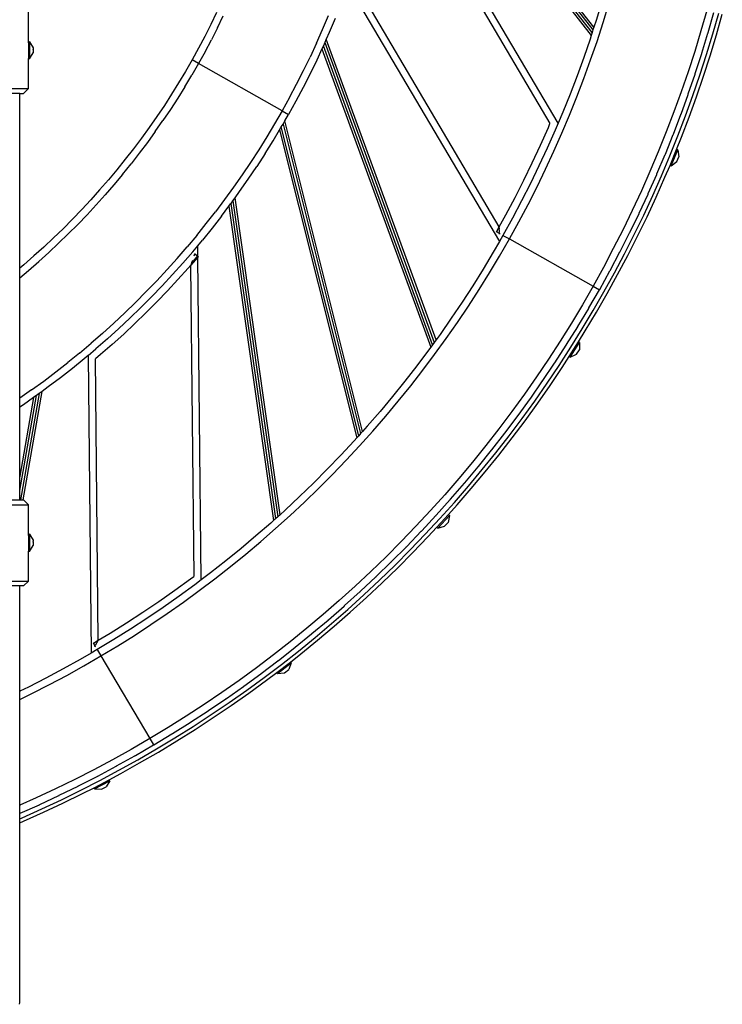
# Model space of a CAD drawing. Units: millimetres. Extents: x 1566 to 7514, y 3577 to 5806.
# Drawn here: x 5352 to 5923, y 3724 to 4524 of the extents above; entities that cross this region are included whole.
import ezdxf

# ---------------------------------------------------------------- set-up
doc = ezdxf.new("R2010")
doc.units = ezdxf.units.MM
doc.layers.add('Edges', color=7, linetype='Continuous')

# ---------------------------------------------------------------- blocks, each defined once
blk = doc.blocks.new('Water wheel rs')
at = {"layer": 'Edges'}
for p, q in [((717.2, -31.2), (877.07, -235.24)), ((877.81, -232.94), (717.5, -28.34)), ((716.6, -36.68), (875.64, -239.66)), ((876.38, -237.37), (716.93, -33.86)), ((848.8, -310.93), (715.41, -85.14)), ((713.81, -94.24), (842.1, -311.37)), ((678.09, -198.92), (801.07, -407.06)), ((800.95, -395.07), (684.7, -198.3)), ((884.19, -212.33), (879.56, -227.52)), ((885.29, -229.32), (889.94, -214.03)), ((418.32, -244.82), (418.32, -220.82)), ((571.28, -221.2), (566.55, -230.94)), ((571.92, -233.61), (576.7, -223.78)), ((657.3, -234.89), (662.09, -223.58)), ((969.52, -219.4), (964.76, -236.08)), ((970.64, -237.36), (975.3, -220.99)), ((974.47, -238.49), (979.27, -221.64)), ((977.35, -239.34), (982.17, -222.44)), ((566.55, -230.94), (561.65, -240.58)), ((667.63, -225.86), (662.81, -237.28)), ((879.56, -227.52), (877.81, -232.94)), ((880.37, -244.53), (885.29, -229.32)), ((571.92, -233.61), (566.97, -243.35)), ((652.32, -246.12), (657.3, -234.89)), ((662.81, -237.28), (660.32, -242.89)), ((875.64, -239.66), (874.68, -242.63)), ((876.38, -237.37), (875.64, -239.66)), ((877.07, -235.24), (876.38, -237.37)), ((877.81, -232.94), (877.07, -235.24)), ((964.76, -236.08), (959.71, -252.68)), ((965.56, -254.06), (970.52, -237.78)), ((969.38, -255.26), (974.47, -238.49)), ((970.52, -237.78), (970.57, -237.57)), ((970.57, -237.57), (970.64, -237.36)), ((972.24, -256.16), (977.35, -239.34)), ((418.32, -244.82), (418.32, -245.06)), ((419.32, -244.82), (418.32, -244.82)), ((418.32, -245.76), (418.32, -245.06)), ((418.32, -245.76), (418.32, -258.58)), ((419.32, -245.06), (419.32, -244.82)), ((419.32, -244.82), (422.32, -249.72)), ((419.32, -245.06), (419.32, -258.58)), ((561.65, -240.58), (556.58, -250.14)), ((561.86, -253), (566.97, -243.35)), ((652.32, -246.12), (647.14, -257.27)), ((659.15, -245.53), (658, -248.12)), ((660.32, -242.89), (659.15, -245.53)), ((659.15, -245.53), (748.15, -489)), ((749.56, -487.04), (660.32, -242.89)), ((874.68, -242.63), (869.53, -257.66)), ((875.18, -259.65), (880.37, -244.53)), ((419.32, -258.82), (422.32, -253.92)), ((422.32, -249.72), (422.32, -249.79)), ((422.32, -249.79), (422.32, -250.34)), ((422.32, -250.34), (422.32, -250.77)), ((422.32, -251.28), (422.32, -250.77)), ((422.32, -251.28), (422.32, -251.82)), ((422.32, -251.82), (422.32, -253.85)), ((422.32, -253.85), (422.32, -253.92)), ((556.58, -250.14), (551.34, -259.62)), ((561.86, -253), (556.57, -262.56)), ((656.81, -250.69), (652.56, -259.84)), ((657.78, -248.6), (656.81, -250.69)), ((656.81, -250.69), (745.34, -492.87)), ((658, -248.12), (657.78, -248.6)), ((746.75, -490.92), (658, -248.12)), ((959.71, -252.68), (954.37, -269.18)), ((960.2, -270.67), (965.43, -254.47)), ((963.99, -271.93), (969.38, -255.26)), ((965.43, -254.47), (965.5, -254.27)), ((965.5, -254.27), (965.56, -254.06)), ((418.32, -258.82), (418.32, -258.58)), ((419.32, -258.82), (418.32, -258.82)), ((418.32, -282.82), (418.32, -258.82)), ((419.32, -258.82), (419.32, -258.58)), ((551.34, -259.62), (545.95, -268.99)), ((556.57, -262.56), (551.12, -272.03)), ((556.57, -262.56), (551.34, -259.62)), ((624.51, -300.88), (556.57, -262.56)), ((641.77, -268.32), (647.14, -257.27)), ((652.56, -259.84), (647.14, -270.99)), ((869.53, -257.66), (864.11, -272.59)), ((869.74, -274.68), (875.18, -259.65)), ((966.84, -272.88), (972.24, -256.16)), ((545.95, -268.99), (540.39, -278.28)), ((636.21, -279.27), (641.77, -268.32)), ((647.14, -270.99), (641.53, -282.04)), ((954.37, -269.18), (948.74, -285.59)), ((954.55, -287.18), (960.06, -271.08)), ((960.06, -271.08), (960.13, -270.88)), ((960.13, -270.88), (960.2, -270.67)), ((540.39, -278.28), (534.66, -287.46)), ((545.51, -281.4), (551.12, -272.03)), ((630.45, -290.13), (636.21, -279.27)), ((864.11, -272.59), (858.44, -287.42)), ((864.03, -289.62), (869.74, -274.68)), ((958.32, -288.51), (963.99, -271.93)), ((961.15, -289.51), (966.84, -272.88)), ((104.32, -282.82), (418.32, -282.82)), ((411.32, -286.82), (401.32, -286.82)), ((411.32, -428.7), (411.32, -286.82)), ((411.32, -286.82), (414.32, -286.82)), ((414.32, -286.82), (418.32, -282.82)), ((534.66, -287.46), (528.78, -296.54)), ((545.51, -281.4), (539.73, -290.68)), ((641.53, -282.04), (635.73, -292.98)), ((858.44, -287.42), (852.51, -302.16)), ((948.74, -285.59), (942.83, -301.9)), ((948.6, -303.59), (954.4, -287.59)), ((954.4, -287.59), (954.47, -287.39)), ((954.47, -287.39), (954.55, -287.18)), ((539.73, -290.68), (533.79, -299.85)), ((630.45, -290.13), (624.51, -300.88)), ((635.73, -292.98), (629.73, -303.83)), ((858.06, -304.45), (864.03, -289.62)), ((952.35, -304.99), (958.32, -288.51)), ((955.17, -306.03), (961.15, -289.51)), ((528.78, -296.54), (522.74, -305.52)), ((533.79, -299.85), (527.69, -308.91)), ((624.51, -300.88), (618.38, -311.53)), ((624.51, -300.88), (629.73, -303.83)), ((626.65, -309.18), (629.73, -303.83)), ((852.51, -302.16), (848.8, -310.93)), ((942.83, -301.9), (936.64, -318.11)), ((948.45, -304), (948.53, -303.8)), ((948.53, -303.8), (948.6, -303.59)), ((522.74, -305.52), (516.55, -314.39)), ((521.44, -317.87), (527.69, -308.91)), ((618.38, -311.53), (612.06, -322.07)), ((623.84, -314.08), (625.22, -311.68)), ((625.22, -311.68), (626.65, -309.18)), ((625.22, -311.68), (688.28, -563.11)), ((689.89, -561.32), (626.65, -309.18)), ((840.82, -314.4), (842.1, -311.37)), ((848.8, -310.93), (846.32, -316.79)), ((851.83, -319.17), (858.06, -304.45)), ((942.38, -319.9), (948.45, -304)), ((946.1, -321.36), (952.35, -304.99)), ((948.9, -322.45), (955.17, -306.03)), ((516.55, -314.39), (510.2, -323.16)), ((521.44, -317.87), (515.03, -326.72)), ((617.18, -325.2), (622.39, -316.52)), ((622.39, -316.52), (623.55, -314.57)), ((622.39, -316.52), (685.11, -566.63)), ((623.55, -314.57), (623.84, -314.08)), ((686.73, -564.84), (623.84, -314.08)), ((834.42, -328.82), (840.82, -314.4)), ((846.32, -316.79), (839.88, -331.3)), ((845.35, -333.79), (851.83, -319.17)), ((936.64, -318.11), (930.16, -334.2)), ((510.2, -323.16), (503.7, -331.81)), ((515.03, -326.72), (508.46, -335.45)), ((612.06, -322.07), (605.57, -332.5)), ((610.63, -335.72), (617.18, -325.2)), ((935.87, -336.09), (942.22, -320.3)), ((939.57, -337.62), (946.1, -321.36)), ((942.22, -320.3), (942.3, -320.1)), ((942.3, -320.1), (942.38, -319.9)), ((945.01, -332.29), (948.9, -322.45)), ((503.7, -331.81), (497.05, -340.34)), ((508.46, -335.45), (501.75, -344.07)), ((605.57, -332.5), (598.89, -342.81)), ((610.63, -335.72), (603.9, -346.12)), ((827.77, -343.13), (834.42, -328.82)), ((839.88, -331.3), (833.19, -345.71)), ((838.61, -348.28), (845.35, -333.79)), ((930.16, -334.2), (923.4, -350.18)), ((939.67, -345.23), (945.01, -332.29)), ((940.6, -345.61), (945.93, -332.67)), ((945.93, -332.67), (945.01, -332.29)), ((945.93, -332.67), (946.84, -338.34)), ((497.05, -340.34), (490.25, -348.76)), ((598.89, -342.81), (592.03, -353.01)), ((820.87, -357.32), (827.77, -343.13)), ((929.08, -352.17), (935.7, -336.49)), ((932.75, -353.76), (939.57, -337.62)), ((935.7, -336.49), (935.79, -336.29)), ((935.79, -336.29), (935.87, -336.09)), ((940.6, -345.61), (945.24, -342.23)), ((945.24, -342.23), (946.84, -338.34)), ((490.25, -348.76), (483.3, -357.06)), ((494.88, -352.57), (501.75, -344.07)), ((596.98, -356.4), (603.9, -346.12)), ((833.19, -345.71), (826.25, -359.99)), ((831.62, -362.66), (838.61, -348.28)), ((923.4, -350.18), (916.37, -366.04)), ((935.5, -354.95), (939.67, -345.23)), ((940.6, -345.61), (939.67, -345.23)), ((483.3, -357.06), (476.22, -365.24)), ((494.88, -352.57), (487.87, -360.95)), ((592.03, -353.01), (585, -363.08)), ((589.89, -366.56), (596.98, -356.4)), ((813.73, -371.39), (820.87, -357.32)), ((922.01, -368.13), (928.91, -352.57)), ((925.65, -369.78), (932.75, -353.76)), ((928.38, -371.02), (935.5, -354.95)), ((928.91, -352.57), (928.99, -352.37)), ((928.99, -352.37), (929.08, -352.17)), ((476.22, -365.24), (468.99, -373.29)), ((487.87, -360.95), (480.71, -369.21)), ((585, -363.08), (577.79, -373.03)), ((586.23, -371.6), (589.89, -366.56)), ((826.25, -359.99), (819.05, -374.15)), ((824.38, -376.92), (831.62, -362.66)), ((916.37, -366.04), (909.05, -381.77)), ((468.99, -373.29), (461.62, -381.21)), ((473.41, -377.33), (480.71, -369.21)), ((577.79, -373.03), (570.41, -382.86)), ((582.98, -376.1), (584.54, -373.93)), ((584.54, -373.93), (586.23, -371.6)), ((584.54, -373.93), (620.97, -630.57)), ((622.77, -628.95), (586.23, -371.6)), ((806.34, -385.33), (813.73, -371.39)), ((819.05, -374.15), (811.62, -388.18)), ((914.66, -383.96), (921.83, -368.52)), ((918.27, -385.67), (925.65, -369.78)), ((920.98, -386.96), (928.38, -371.02)), ((921.83, -368.52), (921.92, -368.32)), ((921.92, -368.32), (922.01, -368.13)), ((461.62, -381.21), (454.11, -389)), ((473.41, -377.33), (465.97, -385.33)), ((562.85, -392.55), (570.41, -382.86)), ((575.17, -386.5), (581.28, -378.37)), ((581.28, -378.37), (582.62, -376.6)), ((581.28, -378.37), (617.52, -633.68)), ((582.62, -376.6), (582.98, -376.1)), ((619.31, -632.07), (582.98, -376.1)), ((816.89, -391.04), (824.38, -376.92)), ((909.05, -381.77), (901.47, -397.37)), ((454.11, -389), (446.47, -396.67)), ((458.39, -393.2), (465.97, -385.33)), ((575.17, -386.5), (567.56, -396.28)), ((800.95, -395.07), (806.34, -385.33)), ((811.62, -388.18), (803.94, -402.09)), ((809.16, -405.03), (816.89, -391.04)), ((907.03, -399.66), (914.47, -384.35)), ((910.62, -401.44), (918.27, -385.67)), ((913.3, -402.77), (920.98, -386.96)), ((914.47, -384.35), (914.56, -384.15)), ((914.56, -384.15), (914.66, -383.96)), ((446.47, -396.67), (438.69, -404.19)), ((450.68, -400.94), (458.39, -393.2)), ((555.13, -402.11), (562.85, -392.55)), ((567.56, -396.28), (559.77, -405.92)), ((798.71, -399.14), (800.95, -395.07)), ((800.96, -395.23), (798.71, -399.14)), ((801.03, -400.45), (798.71, -399.14)), ((801, -395.15), (800.95, -395.07)), ((800.96, -395.23), (801, -395.15)), ((801.01, -396.55), (800.96, -395.23)), ((800.98, -396.76), (801.01, -396.71)), ((801.01, -398.19), (800.98, -396.76)), ((800.99, -396.64), (801.01, -396.59)), ((800.99, -396.67), (800.99, -396.64)), ((801.01, -396.71), (800.99, -396.67)), ((801.01, -396.59), (801.01, -396.55)), ((801.01, -398.25), (801.01, -398.19)), ((801.02, -398.28), (801.01, -398.25)), ((801.02, -399.71), (801.02, -398.28)), ((801.03, -399.74), (801.02, -399.71)), ((901.47, -397.37), (893.61, -412.84)), ((906.94, -399.85), (907.03, -399.66)), ((438.69, -404.19), (430.79, -411.58)), ((442.83, -408.54), (450.68, -400.94)), ((555.13, -402.11), (547.25, -411.53)), ((555.92, -410.51), (559.77, -405.92)), ((801.07, -407.06), (796.01, -415.85)), ((801.04, -401.11), (801.03, -400.45)), ((801.03, -400.45), (801.32, -400.61)), ((801.32, -400.61), (801.04, -401.11)), ((803.94, -402.09), (801.07, -407.06)), ((801.19, -418.89), (809.16, -405.03)), ((803.94, -402.09), (809.16, -405.03)), ((809.16, -405.03), (877.1, -443.35)), ((899.14, -415.22), (906.84, -400.04)), ((902.69, -417.06), (910.62, -401.44)), ((905.35, -418.44), (913.3, -402.77)), ((906.84, -400.04), (906.94, -399.85)), ((430.79, -411.58), (422.76, -418.83)), ((434.85, -416), (442.83, -408.54)), ((539.2, -420.81), (547.25, -411.53)), ((551.82, -415.42), (543.7, -424.78)), ((551.82, -415.42), (555.92, -410.51)), ((556.01, -418.99), (555.92, -410.51)), ((893.61, -412.84), (885.49, -428.17)), ((890.97, -430.65), (898.94, -415.6)), ((898.94, -415.6), (899.04, -415.41)), ((899.04, -415.41), (899.14, -415.22)), ((422.76, -418.83), (414.6, -425.94)), ((418.5, -430.5), (426.74, -423.32)), ((426.74, -423.32), (434.85, -416)), ((539.2, -420.81), (530.99, -429.95)), ((550.12, -426.8), (556.02, -419.75)), ((556.02, -419.75), (550.25, -426.39)), ((555.79, -418.8), (550.86, -424.69)), ((551.6, -422.61), (550.97, -424.37)), ((553.01, -418.63), (553.62, -416.96)), ((553.01, -418.63), (553.01, -418.67)), ((553.64, -416.9), (553.62, -416.96)), ((553.62, -416.96), (555.79, -418.8)), ((555.79, -418.8), (556.01, -418.99)), ((556.01, -418.99), (556.38, -419.31)), ((556.38, -419.31), (556.02, -419.75)), ((558.65, -681.98), (556.02, -419.75)), ((796.01, -415.85), (787.85, -429.48)), ((792.97, -432.6), (801.19, -418.89)), ((894.49, -432.55), (902.69, -417.06)), ((897.13, -433.98), (905.35, -418.44)), ((411.32, -428.7), (411.24, -428.77)), ((414.6, -425.94), (411.32, -428.7)), ((411.32, -436.54), (411.32, -428.7)), ((411.32, -436.54), (418.5, -430.5)), ((530.99, -429.95), (522.62, -438.95)), ((543.7, -424.78), (535.42, -434)), ((548.2, -428.75), (539.85, -438.05)), ((550.25, -426.39), (548.2, -428.75)), ((550.09, -426.84), (550.12, -426.8)), ((550.09, -426.84), (552.62, -679.02)), ((550.85, -424.76), (550.25, -426.39)), ((550.85, -424.76), (550.86, -424.69)), ((550.97, -424.37), (550.86, -424.69)), ((787.85, -429.48), (779.45, -442.96)), ((885.49, -428.17), (877.1, -443.35)), ((882.54, -445.93), (890.77, -431.03)), ((890.77, -431.03), (890.87, -430.84)), ((890.87, -430.84), (890.97, -430.65)), ((411.24, -436.61), (411.32, -436.54)), ((411.32, -534.34), (411.32, -436.54)), ((514.1, -447.8), (522.62, -438.95)), ((526.98, -443.08), (535.42, -434)), ((539.85, -438.05), (531.34, -447.2)), ((784.52, -446.17), (792.97, -432.6)), ((886.02, -447.89), (894.49, -432.55)), ((888.64, -449.36), (897.13, -433.98)), ((526.98, -443.08), (518.38, -452)), ((531.34, -447.2), (522.67, -456.2)), ((779.45, -442.96), (770.82, -456.29)), ((775.83, -459.59), (784.52, -446.17)), ((877.1, -443.35), (868.44, -458.39)), ((873.84, -461.06), (882.33, -446.3)), ((877.1, -443.35), (882.33, -446.3)), ((882.33, -446.3), (882.43, -446.11)), ((882.43, -446.11), (882.54, -445.93)), ((514.1, -447.8), (505.42, -456.5)), ((509.63, -460.78), (518.38, -452)), ((877.29, -463.08), (886.02, -447.89)), ((879.87, -464.6), (888.64, -449.36)), ((505.42, -456.5), (496.6, -465.05)), ((500.73, -469.4), (509.63, -460.78)), ((522.67, -456.2), (513.85, -465.05)), ((770.82, -456.29), (761.95, -469.47)), ((766.9, -472.86), (775.83, -459.59)), ((868.44, -458.39), (859.53, -473.27)), ((864.87, -476.03), (873.62, -461.43)), ((868.29, -478.12), (877.29, -463.08)), ((873.62, -461.43), (873.73, -461.24)), ((873.73, -461.24), (873.84, -461.06)), ((496.6, -465.05), (487.62, -473.44)), ((491.68, -477.86), (500.73, -469.4)), ((513.85, -465.05), (504.87, -473.74)), ((761.95, -469.47), (752.86, -482.49)), ((870.85, -479.68), (879.87, -464.6)), ((478.5, -481.67), (487.62, -473.44)), ((491.68, -477.86), (482.48, -486.16)), ((504.87, -473.74), (495.74, -482.28)), ((757.75, -485.97), (766.9, -472.86)), ((859.53, -473.27), (850.36, -488)), ((855.65, -490.85), (864.65, -476.4)), ((859.03, -492.99), (868.29, -478.12)), ((864.65, -476.4), (864.76, -476.21)), ((864.76, -476.21), (864.87, -476.03)), ((865.31, -488.69), (870.85, -479.68)), ((478.5, -481.67), (469.24, -489.75)), ((482.48, -486.16), (473.14, -494.3)), ((495.74, -482.28), (486.46, -490.65)), ((749.56, -487.04), (748.15, -489)), ((748.37, -498.91), (757.75, -485.97)), ((752.86, -482.49), (749.56, -487.04)), ((459.84, -497.66), (469.24, -489.75)), ((466.81, -499.63), (473.14, -494.3)), ((486.46, -490.65), (477.04, -498.86)), ((743.54, -495.35), (734, -508.05)), ((745.34, -492.87), (743.54, -495.35)), ((746.75, -490.92), (745.34, -492.87)), ((748.15, -489), (746.75, -490.92)), ((850.36, -488), (840.93, -502.56)), ((846.17, -505.5), (855.42, -491.21)), ((849.51, -507.71), (859.03, -492.99)), ((855.42, -491.21), (855.53, -491.03)), ((855.53, -491.03), (855.65, -490.85)), ((857.81, -500.51), (865.31, -488.69)), ((858.65, -501.05), (866.16, -489.23)), ((863.81, -498.52), (866.06, -494.97)), ((866.16, -489.23), (865.31, -488.69)), ((866.16, -489.23), (866.06, -494.97)), ((459.84, -497.66), (450.3, -505.4)), ((463.66, -502.28), (454.04, -510.09)), ((466.81, -499.63), (463.66, -502.28)), ((466.81, -499.63), (469.24, -741.38)), ((477.04, -498.86), (472.84, -502.4)), ((475.14, -730.93), (472.84, -502.4)), ((738.77, -511.69), (748.37, -498.91)), ((840.93, -502.56), (831.24, -516.95)), ((852.01, -509.36), (857.81, -500.51)), ((858.65, -501.05), (857.81, -500.51)), ((858.65, -501.05), (863.81, -498.52)), ((440.63, -512.98), (450.3, -505.4)), ((454.04, -510.09), (444.28, -517.73)), ((734, -508.05), (724.24, -520.57)), ((728.94, -524.3), (738.77, -511.69)), ((836.44, -519.99), (845.93, -505.86)), ((839.74, -522.25), (849.51, -507.71)), ((842.21, -523.94), (852.01, -509.36)), ((845.93, -505.86), (846.05, -505.68)), ((846.05, -505.68), (846.17, -505.5)), ((430.82, -520.39), (440.63, -512.98)), ((444.28, -517.73), (434.4, -525.2)), ((831.24, -516.95), (821.31, -531.18)), ((420.89, -527.62), (411.32, -534.34)), ((420.89, -527.62), (430.82, -520.39)), ((434.4, -525.2), (429.43, -528.82)), ((724.24, -520.57), (714.26, -532.93)), ((718.9, -536.74), (728.94, -524.3)), ((826.45, -534.3), (836.19, -520.34)), ((829.71, -536.62), (839.74, -522.25)), ((832.16, -538.36), (842.21, -523.94)), ((836.19, -520.34), (836.31, -520.17)), ((836.31, -520.17), (836.44, -519.99)), ((411.32, -534.34), (411.24, -534.4)), ((411.32, -609.31), (424.81, -532.19)), ((422.5, -533.83), (411.32, -597.71)), ((411.32, -541.6), (411.32, -534.34)), ((427.1, -530.52), (412.01, -616.82)), ((414.04, -616.82), (429.43, -528.82)), ((422.5, -533.83), (414.24, -539.62)), ((424.38, -532.5), (422.5, -533.83)), ((424.81, -532.19), (424.38, -532.5)), ((427.1, -530.52), (424.81, -532.19)), ((429.43, -528.82), (427.1, -530.52)), ((714.26, -532.93), (704.07, -545.11)), ((821.31, -531.18), (811.13, -545.22)), ((816.22, -548.44), (826.2, -534.65)), ((826.2, -534.65), (826.32, -534.48)), ((826.32, -534.48), (826.45, -534.3)), ((411.32, -541.6), (411.24, -541.65)), ((414.24, -539.62), (411.32, -541.6)), ((411.32, -597.71), (411.32, -541.6)), ((708.64, -549), (718.9, -536.74)), ((819.44, -550.82), (829.71, -536.62)), ((821.85, -552.6), (832.16, -538.36)), ((704.07, -545.11), (693.67, -557.11)), ((698.16, -561.08), (708.64, -549)), ((811.13, -545.22), (800.71, -559.09)), ((805.74, -562.4), (815.96, -548.79)), ((808.91, -564.83), (819.44, -550.82)), ((815.96, -548.79), (816.09, -548.61)), ((816.09, -548.61), (816.22, -548.44)), ((693.67, -557.11), (689.89, -561.32)), ((800.71, -559.09), (790.05, -572.78)), ((811.3, -566.65), (821.85, -552.6)), ((685.11, -566.63), (683.05, -568.93)), ((686.73, -564.84), (685.11, -566.63)), ((688.28, -563.11), (686.73, -564.84)), ((687.48, -572.97), (698.16, -561.08)), ((689.89, -561.32), (688.28, -563.11)), ((795.02, -576.17), (805.48, -562.74)), ((798.15, -578.66), (808.91, -564.83)), ((800.5, -580.52), (811.3, -566.65)), ((805.48, -562.74), (805.61, -562.57)), ((805.61, -562.57), (805.74, -562.4)), ((683.05, -568.93), (672.24, -580.56)), ((676.59, -584.68), (687.48, -572.97)), ((790.05, -572.78), (779.15, -586.27)), ((672.24, -580.56), (661.22, -592)), ((784.06, -589.75), (794.75, -576.51)), ((787.15, -592.29), (798.15, -578.66)), ((789.47, -594.2), (800.5, -580.52)), ((794.75, -576.51), (794.88, -576.34)), ((794.88, -576.34), (795.02, -576.17)), ((665.5, -596.2), (676.59, -584.68)), ((779.15, -586.27), (768.01, -599.58)), ((772.86, -603.14), (783.78, -590.09)), ((783.78, -590.09), (783.92, -589.92)), ((783.92, -589.92), (784.06, -589.75)), ((411.32, -597.71), (411.24, -598.2)), ((411.32, -609.31), (411.32, -597.71)), ((661.22, -592), (650, -603.24)), ((654.21, -607.52), (665.5, -596.2)), ((768.01, -599.58), (756.65, -612.69)), ((775.91, -605.74), (787.15, -592.29)), ((778.19, -607.68), (789.47, -594.2)), ((650, -603.24), (638.59, -614.29)), ((642.73, -618.64), (654.21, -607.52)), ((761.43, -616.33), (772.58, -603.47)), ((764.43, -618.98), (775.91, -605.74)), ((766.68, -620.96), (778.19, -607.68)), ((772.58, -603.47), (772.72, -603.31)), ((772.72, -603.31), (772.86, -603.14)), ((411.24, -609.8), (411.32, -609.31)), ((411.32, -616.82), (411.32, -609.31)), ((638.59, -614.29), (626.99, -625.14)), ((756.65, -612.69), (745.06, -625.59)), ((104.32, -620.82), (418.32, -620.82)), ((401.32, -616.82), (411.32, -616.82)), ((411.32, -616.82), (412.01, -616.82)), ((412.01, -616.82), (414.04, -616.82)), ((414.32, -616.82), (414.04, -616.82)), ((418.32, -620.82), (414.32, -616.82)), ((418.32, -644.82), (418.32, -620.82)), ((631.05, -629.55), (642.73, -618.64)), ((749.78, -629.33), (761.15, -616.66)), ((752.73, -632.02), (764.43, -618.98)), ((759.67, -628.88), (766.68, -620.96)), ((761.15, -616.66), (761.29, -616.49)), ((761.29, -616.49), (761.43, -616.33)), ((619.18, -640.27), (631.05, -629.55)), ((620.97, -630.57), (619.31, -632.07)), ((622.77, -628.95), (620.97, -630.57)), ((626.99, -625.14), (622.77, -628.95)), ((745.06, -625.59), (733.24, -638.3)), ((737.9, -642.11), (749.49, -629.64)), ((749.49, -629.64), (749.63, -629.48)), ((749.63, -629.48), (749.78, -629.33)), ((750.23, -639.21), (759.67, -628.88)), ((750.97, -639.89), (760.41, -629.55)), ((760.41, -629.55), (759.32, -635.19)), ((760.41, -629.55), (759.67, -628.88)), ((615.2, -635.78), (603.23, -646.21)), ((617.52, -633.68), (615.2, -635.78)), ((619.31, -632.07), (617.52, -633.68)), ((733.24, -638.3), (721.21, -650.79)), ((740.8, -644.86), (752.73, -632.02)), ((742.98, -646.92), (750.23, -639.21)), ((750.97, -639.89), (750.23, -639.21)), ((750.97, -639.89), (756.48, -638.29)), ((756.48, -638.29), (759.32, -635.19)), ((418.32, -644.82), (418.32, -645.06)), ((419.32, -644.82), (418.32, -644.82)), ((418.32, -645.76), (418.32, -645.06)), ((418.32, -645.76), (418.32, -658.58)), ((419.32, -645.06), (419.32, -644.82)), ((419.32, -644.82), (422.32, -649.72)), ((419.32, -645.06), (419.32, -658.58)), ((603.23, -646.21), (591.08, -656.44)), ((607.13, -650.77), (619.18, -640.27)), ((725.8, -654.69), (737.6, -642.42)), ((728.65, -657.48), (740.8, -644.86)), ((730.8, -659.58), (742.98, -646.92)), ((737.6, -642.42), (737.75, -642.27)), ((737.75, -642.27), (737.9, -642.11)), ((419.32, -658.82), (422.32, -653.92)), ((422.32, -649.72), (422.32, -649.79)), ((422.32, -649.79), (422.32, -650.34)), ((422.32, -650.34), (422.32, -650.77)), ((422.32, -651.28), (422.32, -650.77)), ((422.32, -651.28), (422.32, -651.82)), ((422.32, -651.82), (422.32, -653.85)), ((422.32, -653.85), (422.32, -653.92)), ((594.9, -661.06), (607.13, -650.77)), ((721.21, -650.79), (708.96, -663.08)), ((713.48, -667.05), (725.49, -654.99)), ((725.49, -654.99), (725.64, -654.84)), ((725.64, -654.84), (725.8, -654.69)), ((418.32, -658.82), (418.32, -658.58)), ((419.32, -658.82), (418.32, -658.82)), ((418.32, -682.82), (418.32, -658.82)), ((419.32, -658.82), (419.32, -658.58)), ((591.08, -656.44), (578.75, -666.45)), ((582.49, -671.14), (594.9, -661.06)), ((708.96, -663.08), (696.49, -675.14)), ((716.28, -669.9), (728.65, -657.48)), ((718.39, -672.03), (730.8, -659.58)), ((578.75, -666.45), (566.24, -676.24)), ((569.9, -681), (582.49, -671.14)), ((700.94, -679.19), (713.17, -667.35)), ((703.7, -682.09), (716.28, -669.9)), ((713.17, -667.35), (713.32, -667.2)), ((713.32, -667.2), (713.48, -667.05)), ((550, -681), (552.62, -679.02)), ((566.24, -676.24), (558.65, -681.98)), ((696.49, -675.14), (683.82, -686.99)), ((688.2, -691.12), (700.63, -679.49)), ((700.63, -679.49), (700.79, -679.34)), ((700.79, -679.34), (700.94, -679.19)), ((705.77, -684.26), (718.39, -672.03)), ((104.32, -682.82), (418.32, -682.82)), ((411.32, -686.82), (401.32, -686.82)), ((411.32, -772.36), (411.32, -686.82)), ((414.32, -686.82), (411.32, -686.82)), ((414.32, -686.82), (418.32, -682.82)), ((537.25, -690.29), (550, -681)), ((553.57, -685.82), (540.74, -695.17)), ((558.65, -681.98), (553.57, -685.82)), ((557.15, -690.64), (569.9, -681)), ((683.82, -686.99), (670.95, -698.62)), ((690.91, -694.06), (703.7, -682.09)), ((692.94, -696.27), (705.77, -684.26)), ((524.33, -699.36), (537.25, -690.29)), ((540.74, -695.17), (527.74, -704.3)), ((544.23, -700.05), (557.15, -690.64)), ((675.25, -702.82), (687.88, -691.41)), ((677.9, -705.81), (690.91, -694.06)), ((687.88, -691.41), (688.04, -691.26)), ((688.04, -691.26), (688.2, -691.12)), ((511.26, -708.2), (524.33, -699.36)), ((531.14, -709.24), (544.23, -700.05)), ((670.95, -698.62), (657.87, -710.02)), ((662.1, -714.29), (674.93, -703.11)), ((674.93, -703.11), (675.09, -702.96)), ((675.09, -702.96), (675.25, -702.82)), ((679.9, -708.06), (692.94, -696.27)), ((498.04, -716.81), (511.26, -708.2)), ((527.74, -704.3), (514.58, -713.2)), ((517.9, -718.2), (531.14, -709.24)), ((657.87, -710.02), (644.59, -721.18)), ((664.7, -717.33), (677.9, -705.81)), ((666.65, -719.61), (679.9, -708.06)), ((484.67, -725.19), (498.04, -716.81)), ((514.58, -713.2), (501.27, -721.86)), ((504.51, -726.92), (517.9, -718.2)), ((648.75, -725.54), (661.77, -714.57)), ((651.3, -728.62), (664.7, -717.33)), ((653.21, -730.93), (666.65, -719.61)), ((661.77, -714.57), (661.93, -714.43)), ((661.93, -714.43), (662.1, -714.29)), ((475.14, -730.93), (484.67, -725.19)), ((501.27, -721.86), (487.82, -730.3)), ((490.96, -735.41), (504.51, -726.92)), ((644.59, -721.18), (631.12, -732.12)), ((635.2, -736.54), (648.42, -725.81)), ((648.42, -725.81), (648.58, -725.67)), ((648.58, -725.67), (648.75, -725.54)), ((471.16, -733.33), (475.14, -730.93)), ((475.06, -731.07), (471.16, -733.33)), ((472.52, -735.63), (471.16, -733.33)), ((472.19, -736.2), (472.52, -735.63)), ((472.52, -735.63), (472.69, -735.91)), ((472.87, -735.01), (472.88, -734.98)), ((472.88, -734.98), (473.58, -733.72)), ((473.58, -733.72), (473.61, -733.71)), ((473.61, -733.71), (473.61, -733.66)), ((473.64, -733.65), (474.32, -732.41)), ((487.82, -730.3), (474.21, -738.5)), ((474.32, -732.41), (474.37, -732.38)), ((474.37, -732.38), (474.38, -732.3)), ((474.38, -732.3), (474.43, -732.28)), ((474.43, -732.28), (475.06, -731.07)), ((475.06, -731.07), (475.14, -731.03)), ((475.14, -731.03), (475.14, -730.93)), ((477.27, -743.66), (490.96, -735.41)), ((631.12, -732.12), (617.47, -742.82)), ((637.7, -739.67), (651.3, -728.62)), ((639.57, -742.01), (653.21, -730.93)), ((469.24, -741.38), (460.47, -746.46)), ((474.21, -738.5), (469.24, -741.38)), ((472.69, -735.91), (472.19, -736.2)), ((474.21, -738.5), (477.27, -743.66)), ((617.47, -742.82), (603.63, -753.28)), ((621.47, -747.31), (634.87, -736.81)), ((623.91, -750.48), (637.7, -739.67)), ((631.28, -748.59), (639.57, -742.01)), ((634.87, -736.81), (635.03, -736.68)), ((635.03, -736.68), (635.2, -736.54)), ((460.47, -746.46), (446.59, -754.17)), ((463.43, -751.67), (477.27, -743.66)), ((477.27, -743.66), (516.94, -810.82)), ((607.55, -757.84), (621.13, -747.57)), ((609.93, -761.05), (623.91, -750.48)), ((620.19, -757.13), (631.28, -748.59)), ((620.8, -757.92), (631.89, -749.38)), ((621.13, -747.57), (621.3, -747.44)), ((621.3, -747.44), (621.47, -747.31)), ((631.89, -749.38), (629.84, -754.75)), ((631.89, -749.38), (631.28, -748.59)), ((446.59, -754.17), (432.58, -761.65)), ((435.35, -766.97), (449.46, -759.44)), ((449.46, -759.44), (463.43, -751.67)), ((603.63, -753.28), (589.61, -763.49)), ((593.45, -768.12), (607.2, -758.1)), ((607.2, -758.1), (607.37, -757.97)), ((607.37, -757.97), (607.55, -757.84)), ((611.72, -763.46), (620.19, -757.13)), ((620.8, -757.92), (620.19, -757.13)), ((620.8, -757.92), (626.52, -757.31)), ((626.52, -757.31), (629.84, -754.75)), ((432.58, -761.65), (418.43, -768.88)), ((421.12, -774.24), (435.35, -766.97)), ((589.61, -763.49), (575.41, -773.46)), ((595.77, -771.38), (609.93, -761.05)), ((597.52, -773.82), (611.72, -763.46)), ((411.32, -772.36), (411.24, -772.4)), ((418.43, -768.88), (411.32, -772.36)), ((411.32, -779.04), (411.32, -772.36)), ((411.32, -779.04), (421.12, -774.24)), ((575.41, -773.46), (561.04, -783.18)), ((579.17, -778.16), (593.1, -768.37)), ((581.44, -781.45), (595.77, -771.38)), ((583.14, -783.92), (597.52, -773.82)), ((593.1, -768.37), (593.27, -768.25)), ((593.27, -768.25), (593.45, -768.12)), ((411.24, -779.08), (411.32, -779.04)), ((411.32, -864.97), (411.32, -779.04)), ((561.04, -783.18), (546.5, -792.65)), ((564.71, -787.94), (578.81, -778.4)), ((566.93, -791.28), (581.44, -781.45)), ((578.81, -778.4), (578.99, -778.28)), ((578.99, -778.28), (579.17, -778.16)), ((550.09, -797.48), (564.36, -788.18)), ((552.25, -800.84), (566.93, -791.28)), ((564.36, -788.18), (564.53, -788.06)), ((564.53, -788.06), (564.71, -787.94)), ((568.59, -793.77), (583.14, -783.92)), ((546.5, -792.65), (531.8, -801.86)), ((535.31, -806.75), (549.73, -797.71)), ((549.73, -797.71), (549.91, -797.59)), ((549.91, -797.59), (550.09, -797.48)), ((553.86, -803.37), (568.59, -793.77)), ((531.8, -801.86), (516.94, -810.82)), ((520.36, -815.76), (534.94, -806.97)), ((534.94, -806.97), (535.12, -806.86)), ((535.12, -806.86), (535.31, -806.75)), ((537.4, -810.16), (552.25, -800.84)), ((538.98, -812.71), (553.86, -803.37)), ((516.94, -810.82), (501.93, -819.51)), ((516.94, -810.82), (519.99, -815.98)), ((522.4, -819.21), (537.4, -810.16)), ((523.93, -821.79), (538.98, -812.71)), ((501.93, -819.51), (486.77, -827.94)), ((505.26, -824.52), (519.99, -815.98)), ((507.24, -828), (522.4, -819.21)), ((508.72, -830.6), (523.93, -821.79)), ((519.99, -815.98), (520.18, -815.87)), ((520.18, -815.87), (520.36, -815.76)), ((486.77, -827.94), (471.46, -836.11)), ((490.01, -833.01), (504.89, -824.73)), ((491.93, -836.52), (507.24, -828)), ((493.37, -839.15), (508.72, -830.6)), ((504.89, -824.73), (505.08, -824.62)), ((505.08, -824.62), (505.26, -824.52)), ((471.46, -836.11), (456.01, -844)), ((474.62, -841.23), (489.64, -833.21)), ((476.47, -844.77), (491.93, -836.52)), ((484.07, -844.19), (493.37, -839.15)), ((489.64, -833.21), (489.82, -833.11)), ((489.82, -833.11), (490.01, -833.01)), ((456.01, -844), (440.43, -851.63)), ((459.08, -849.18), (474.24, -841.43)), ((460.87, -852.75), (476.47, -844.77)), ((471.66, -850.67), (484.07, -844.19)), ((472.12, -851.56), (484.53, -845.07)), ((474.24, -841.43), (474.43, -841.32)), ((474.43, -841.32), (474.62, -841.23)), ((484.53, -845.07), (481.58, -850)), ((484.53, -845.07), (484.07, -844.19)), ((440.43, -851.63), (424.72, -858.98)), ((443.41, -856.86), (458.7, -849.37)), ((445.14, -860.46), (460.87, -852.75)), ((446.43, -863.17), (462.22, -855.44)), ((458.7, -849.37), (458.89, -849.27)), ((458.89, -849.27), (459.08, -849.18)), ((462.22, -855.44), (471.66, -850.67)), ((472.12, -851.56), (471.66, -850.67)), ((472.12, -851.56), (477.85, -851.95)), ((477.85, -851.95), (481.58, -850)), ((424.72, -858.98), (411.32, -864.97)), ((427.6, -864.26), (443.02, -857.04)), ((429.27, -867.9), (445.14, -860.46)), ((430.52, -870.62), (446.43, -863.17)), ((443.02, -857.04), (443.21, -856.95)), ((443.21, -856.95), (443.41, -856.86)), ((411.32, -864.97), (411.24, -865)), ((411.24, -871.57), (411.28, -871.56)), ((411.28, -871.56), (411.32, -871.54)), ((411.32, -871.54), (411.32, -864.97)), ((411.32, -871.54), (411.47, -871.47)), ((411.32, -875.88), (411.32, -871.54)), ((411.47, -871.47), (411.67, -871.39)), ((411.67, -871.39), (427.21, -864.44)), ((413.27, -875.05), (429.27, -867.9)), ((414.47, -877.8), (430.52, -870.62)), ((427.21, -864.44), (427.41, -864.35)), ((427.41, -864.35), (427.6, -864.26)), ((411.24, -875.92), (411.32, -875.88)), ((411.24, -879.18), (411.32, -879.14)), ((411.32, -875.88), (413.27, -875.05)), ((411.32, -879.14), (411.32, -875.88)), ((411.32, -879.14), (414.47, -877.8)), ((411.32, -1023.62), (411.32, -879.14)), ((410.98, -1026.57), (411.24, -1025.11)), ((411.24, -1025.11), (411.32, -1023.62))]:
    blk.add_line(p, q, dxfattribs=at)

msp = doc.modelspace()

# ---------------------------------------------------------------- block references
msp.add_blockref('Water wheel rs', (4940.36, 4750.92))

doc.saveas('drawing.dxf')
